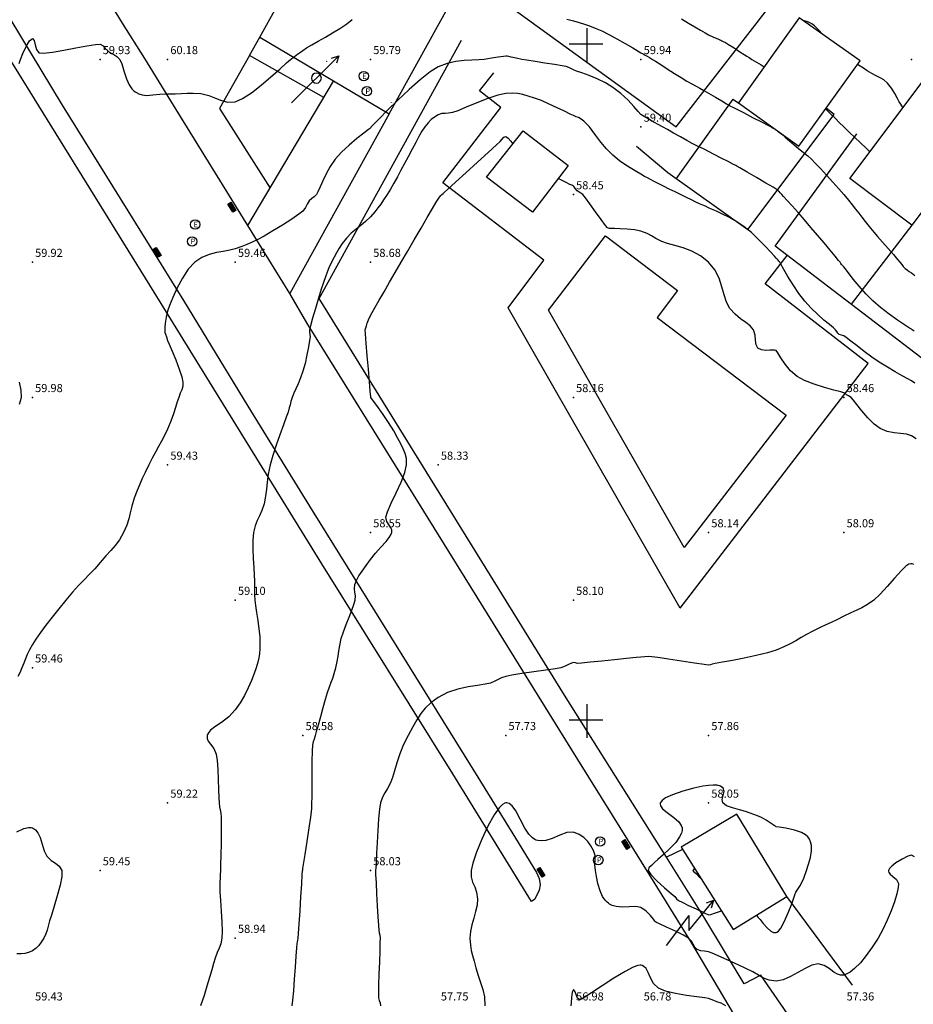
# Model space of a CAD drawing. Units: metres. Extents: x -23951 to -22630, y -285301 to -284129.
# Drawn here: x -22992 to -22926, y -284671 to -284598 of the extents above; entities that cross this region are included whole.
import ezdxf

# ---------------------------------------------------------------- set-up
doc = ezdxf.new("R2010")
doc.units = ezdxf.units.M
doc.header["$MEASUREMENT"] = 0
for name, color, linetype in [('CANDEEIROS', 3, 'Continuous'), ('CONSTRUCOES', 6, 'Continuous'), ('Cotas1', 7, 'Continuous'), ('CURVAS_DE_NIVEL_MESTRAS', 1, 'Continuous'), ('CURVAS_DE_NIVEL_SECUNDARIAS', 30, 'Continuous'), ('ESTRADAS', 8, 'Continuous'), ('ND_Rede esgotos', 7, 'Continuous'), ('ND_Rede pluviais', 7, 'Continuous'), ('passeio', 254, 'Continuous'), ('piscina', 4, 'Continuous'), ('Pontos 3D', 7, 'Continuous'), ('POSTES_ELECTRICOS', 1, 'Continuous'), ('QUADRICULA', 7, 'Continuous'), ('trab', 7, 'Continuous'), ('VEDACOES', 3, 'Continuous')]:
    doc.layers.add(name, color=color, linetype=linetype)
doc.styles.add('5mm', font='simplex.shx', dxfattribs={"height": 2.5})
doc.styles.get("Standard").update_dxf_attribs({"font": 'simplex.shx'})

# ---------------------------------------------------------------- blocks, each defined once
blk = doc.blocks.new('CROSS-2', base_point=(100, 100))
for p, q in [((100, 190), (100, 0)), ((190, 100), (0, 100))]:
    blk.add_line(p, q)
blk = doc.blocks.new('*U9')
at = {"color": 0, "linetype": 'ByBlock', "lineweight": -2}
for p, q in [((-0.7, -0.7), (0.7, 0.7)), ((-0.7, 0.7), (0.7, -0.7))]:
    blk.add_line(p, q, dxfattribs=at)
blk = doc.blocks.new('cxp')
at = {"layer": 'trab', "color": 140}
blk.add_circle((0, 0), 0.7, dxfattribs=at)
at = {"layer": 'trab', "color": 140, "insert": (-0.22, 0.41), "char_height": 0.8, "width": 0.692, "attachment_point": 1, "style": '5mm'}
blk.add_mtext('P', dxfattribs=at)
blk = doc.blocks.new('cxe')
at = {"layer": 'trab', "color": 1}
blk.add_circle((0, 0), 0.7, dxfattribs=at)
at = {"layer": 'trab', "color": 1, "insert": (-0.22, 0.4), "char_height": 0.8, "width": 0.692, "attachment_point": 1, "style": '5mm'}
blk.add_mtext('E', dxfattribs=at)
blk = doc.blocks.new('sumidouro')
at = {"layer": 'trab', "color": 140}
for p, q in [((-0.354, -0.125), (-0.354, 0.125)), ((-0.354, 0.125), (0.346, 0.125)), ((0.346, 0.042), (-0.354, 0.042)), ((0.346, 0.125), (0.346, -0.125)), ((0.346, -0.042), (-0.354, -0.042)), ((0.346, -0.125), (-0.354, -0.125))]:
    blk.add_line(p, q, dxfattribs=at)
blk = doc.blocks.new('PI-52', base_point=(100, 100))
for p, q in [((190, 190), (0, 0)), ((160, 180), (190, 190)), ((190, 190), (180, 160))]:
    blk.add_line(p, q)
for start, end in [(90, 270), (270, 90)]:
    blk.add_arc((100, 100), 20, start, end)
blk = doc.blocks.new('PE-54', base_point=(100, 100))
for p, q in [((90, 70), (190, 190)), ((190, 190), (160, 180)), ((190, 190), (180, 160)), ((90, 130), (0, 10)), ((90, 130), (90, 70))]:
    blk.add_line(p, q)
blk = doc.blocks.new('*U15')
at = {"color": 0, "linetype": 'ByBlock', "lineweight": -2}
blk.add_point((0, 0), dxfattribs=at)

msp = doc.modelspace()

# ---------------------------------------------------------------- linework, layer by layer
at = {"layer": 'CONSTRUCOES', "flags": 128}
for points in [[(-22934.305, -284598.052), (-22938.793, -284604.355), (-22934.312, -284607.545), (-22929.793, -284601.234), (-22934.305, -284598.052)], [(-22923.838, -284616.001), (-22921.44, -284613.093), (-22921.826, -284612.775), (-22919.881, -284610.267), (-22921.857, -284608.735), (-22922.252, -284608.429), (-22925.972, -284613.389), (-22930.56, -284609.948), (-22923.66, -284600.748), (-22918.346, -284604.746), (-22918.647, -284605.145), (-22914.251, -284608.452), (-22913.951, -284608.052), (-22909.156, -284611.659), (-22909.457, -284612.059), (-22903.064, -284616.868), (-22902.763, -284616.469), (-22898.767, -284619.474), (-22901.172, -284622.671), (-22896.617, -284626.157), (-22896.462, -284625.942), (-22894.841, -284627.114), (-22890.369, -284630.318), (-22897.539, -284640.275)], [(-22938.904, -284656.953), (-22943.02, -284659.405), (-22939.169, -284665.486), (-22935.205, -284663.047), (-22938.904, -284656.953)]]:
    msp.add_lwpolyline(points, dxfattribs=at)
at = {"layer": 'CURVAS_DE_NIVEL_MESTRAS', "linetype": 'Continuous', "lineweight": -3, "flags": 128}
for points, elevation in [([(-22991.971, -284601.426), (-22991.876, -284601.132), (-22991.702, -284600.699), (-22991.464, -284600.19), (-22991.212, -284599.769), (-22990.994, -284599.598), (-22990.865, -284599.739), (-22990.795, -284600.052), (-22990.702, -284600.401), (-22990.508, -284600.646), (-22990.161, -284600.668), (-22989.509, -284600.589), (-22988.677, -284600.448), (-22987.787, -284600.281), (-22986.961, -284600.127), (-22986.323, -284600.023), (-22985.994, -284600.005), (-22985.762, -284600.133), (-22985.602, -284600.316), (-22985.391, -284600.529), (-22985.181, -284600.667), (-22984.969, -284600.784), (-22984.755, -284600.924), (-22984.54, -284601.132), (-22984.383, -284601.464), (-22984.231, -284601.976), (-22984.043, -284602.563), (-22983.839, -284603.014), (-22983.64, -284603.305), (-22983.481, -284603.464), (-22983.393, -284603.531), (-22983.302, -284603.588), (-22983.125, -284603.679), (-22982.868, -284603.763), (-22982.526, -284603.798), (-22982.079, -284603.764), (-22981.58, -284603.704), (-22980.994, -284603.682), (-22980.432, -284603.681), (-22979.977, -284603.655), (-22979.557, -284603.629), (-22979.098, -284603.626), (-22978.53, -284603.668), (-22977.95, -284603.798), (-22977.465, -284603.993), (-22977.017, -284604.184), (-22976.547, -284604.298), (-22975.994, -284604.264), (-22975.466, -284604.037), (-22974.805, -284603.599), (-22974.08, -284603.034), (-22973.358, -284602.422), (-22972.708, -284601.846), (-22972.2, -284601.388), (-22971.901, -284601.132), (-22971.649, -284600.94), (-22971.454, -284600.789), (-22971.255, -284600.642), (-22970.994, -284600.464), (-22970.718, -284600.291), (-22970.327, -284600.058), (-22969.854, -284599.782), (-22969.331, -284599.479), (-22968.792, -284599.166), (-22968.268, -284598.858), (-22967.747, -284598.507), (-22967.343, -284598.181)], 60), ([(-22951.484, -284598.156), (-22950.994, -284598.293), (-22950.565, -284598.415), (-22950.179, -284598.53), (-22949.797, -284598.658), (-22949.38, -284598.818), (-22948.89, -284599.028), (-22948.373, -284599.282), (-22947.77, -284599.608), (-22947.157, -284599.955), (-22946.607, -284600.276), (-22946.194, -284600.52), (-22945.994, -284600.639), (-22945.838, -284600.73), (-22945.683, -284600.821), (-22945.535, -284600.906), (-22945.359, -284601.006), (-22945.146, -284601.132), (-22944.924, -284601.271), (-22944.537, -284601.519), (-22944.047, -284601.832), (-22943.518, -284602.168), (-22943.014, -284602.483), (-22942.599, -284602.737), (-22942.226, -284602.952), (-22941.92, -284603.121), (-22941.641, -284603.27), (-22941.346, -284603.43), (-22940.994, -284603.628), (-22940.49, -284603.922), (-22940.02, -284604.202), (-22939.67, -284604.412), (-22939.526, -284604.5), (-22939.475, -284604.53), (-22939.423, -284604.561), (-22939.332, -284604.608), (-22939.194, -284604.679), (-22938.957, -284604.8), (-22938.427, -284605.073), (-22937.752, -284605.42), (-22937.084, -284605.763), (-22936.572, -284606.027), (-22936.367, -284606.132), (-22936.32, -284606.157), (-22936.22, -284606.209), (-22936.122, -284606.26), (-22936.099, -284606.273)], 60), ([(-22935.889, -284606.422), (-22935.847, -284606.458), (-22935.752, -284606.537), (-22935.588, -284606.675), (-22935.34, -284606.883), (-22935.005, -284607.165), (-22934.674, -284607.443), (-22934.38, -284607.69), (-22934.097, -284607.921), (-22933.874, -284608.097), (-22933.655, -284608.278), (-22933.387, -284608.525), (-22933.109, -284608.805), (-22932.722, -284609.216), (-22932.272, -284609.705), (-22931.805, -284610.222), (-22931.366, -284610.715), (-22931.003, -284611.132), (-22930.662, -284611.538), (-22930.374, -284611.896), (-22930.122, -284612.218), (-22929.889, -284612.519), (-22929.658, -284612.812), (-22929.411, -284613.123), (-22929.221, -284613.366), (-22929.028, -284613.608), (-22928.776, -284613.914), (-22928.506, -284614.231), (-22928.136, -284614.658), (-22927.725, -284615.127), (-22927.334, -284615.573), (-22927.021, -284615.93), (-22926.845, -284616.132), (-22926.707, -284616.304), (-22926.599, -284616.442), (-22926.455, -284616.593), (-22926.298, -284616.723), (-22926.162, -284616.813), (-22925.994, -284616.931), (-22925.746, -284617.126)], 60), ([(-22991.942, -284626.638), (-22991.811, -284626.132), (-22991.821, -284625.599), (-22991.955, -284625.01)], 60), ([(-22925.783, -284660.112), (-22925.994, -284659.996), (-22926.272, -284660.071), (-22926.694, -284660.282), (-22927.147, -284660.569), (-22927.454, -284660.813), (-22927.615, -284660.985), (-22927.676, -284661.086), (-22927.689, -284661.132), (-22927.692, -284661.185), (-22927.668, -284661.282), (-22927.571, -284661.413), (-22927.373, -284661.577), (-22927.111, -284661.802), (-22926.96, -284662.098), (-22926.977, -284662.396), (-22927.08, -284662.86), (-22927.256, -284663.447), (-22927.494, -284664.112), (-22927.782, -284664.81), (-22928.109, -284665.499), (-22928.464, -284666.132), (-22928.895, -284666.802), (-22929.334, -284667.418), (-22929.771, -284667.955), (-22930.199, -284668.39), (-22930.529, -284668.649), (-22930.767, -284668.784), (-22930.92, -284668.842), (-22930.994, -284668.861), (-22931.081, -284668.874), (-22931.243, -284668.872), (-22931.466, -284668.808), (-22931.74, -284668.643), (-22932.077, -284668.379), (-22932.45, -284668.146), (-22932.905, -284668.043), (-22933.36, -284668.134), (-22933.863, -284668.368), (-22934.395, -284668.673), (-22934.94, -284668.978), (-22935.479, -284669.213), (-22935.994, -284669.305), (-22936.514, -284669.247), (-22936.927, -284669.097), (-22937.303, -284668.882), (-22937.715, -284668.63), (-22938.232, -284668.37), (-22938.754, -284668.139), (-22939.307, -284667.888), (-22939.848, -284667.64), (-22940.337, -284667.418), (-22940.732, -284667.246), (-22940.994, -284667.144), (-22941.306, -284667.091), (-22941.564, -284667.078), (-22941.837, -284666.975), (-22942.015, -284666.804), (-22942.137, -284666.591), (-22942.269, -284666.359), (-22942.476, -284666.132), (-22942.855, -284665.904), (-22943.455, -284665.61), (-22944.103, -284665.316), (-22944.625, -284665.086), (-22944.849, -284664.987), (-22944.91, -284664.931), (-22944.968, -284664.871), (-22945.063, -284664.741), (-22945.287, -284664.459), (-22945.608, -284664.133), (-22945.994, -284663.869), (-22946.383, -284663.789), (-22946.867, -284663.806), (-22947.397, -284663.832), (-22947.823, -284663.797), (-22948.128, -284663.709), (-22948.318, -284663.61), (-22948.408, -284663.546), (-22948.493, -284663.474), (-22948.645, -284663.314), (-22948.833, -284663.041), (-22949.018, -284662.633), (-22949.174, -284662.093), (-22949.277, -284661.574), (-22949.365, -284661.132), (-22949.412, -284660.707), (-22949.387, -284660.354), (-22949.386, -284660.018), (-22949.503, -284659.641), (-22949.691, -284659.307), (-22949.926, -284658.986), (-22950.217, -284658.695), (-22950.571, -284658.457), (-22950.994, -284658.291), (-22951.478, -284658.307), (-22952.003, -284658.511), (-22952.562, -284658.765), (-22953.026, -284658.914), (-22953.382, -284658.947), (-22953.622, -284658.915), (-22953.742, -284658.88), (-22953.841, -284658.838), (-22954.026, -284658.715), (-22954.28, -284658.45), (-22954.582, -284657.991), (-22954.923, -284657.34), (-22955.252, -284656.725), (-22955.526, -284656.349), (-22955.749, -284656.177), (-22955.91, -284656.131), (-22955.994, -284656.132), (-22956.069, -284656.149), (-22956.23, -284656.238), (-22956.489, -284656.49), (-22956.858, -284657.008), (-22957.327, -284657.859), (-22957.77, -284658.821), (-22958.148, -284659.769), (-22958.422, -284660.581), (-22958.554, -284661.132), (-22958.55, -284661.6), (-22958.441, -284661.982), (-22958.288, -284662.339), (-22958.148, -284662.731), (-22958.083, -284663.221), (-22958.119, -284663.692), (-22958.222, -284664.172), (-22958.358, -284664.659), (-22958.495, -284665.149), (-22958.6, -284665.641), (-22958.64, -284666.132), (-22958.612, -284666.643), (-22958.542, -284667.049), (-22958.442, -284667.419), (-22958.322, -284667.824), (-22958.195, -284668.333), (-22958.038, -284668.887), (-22957.851, -284669.403), (-22957.677, -284669.923), (-22957.561, -284670.486), (-22957.547, -284671.132)], 57.5)]:
    msp.add_lwpolyline(points, dxfattribs=dict(at, elevation=elevation))
at = {"layer": 'CURVAS_DE_NIVEL_SECUNDARIAS', "linetype": 'Continuous', "lineweight": -3, "flags": 128}
for points, elevation in [([(-22943.004, -284598.142), (-22942.487, -284598.444), (-22942.014, -284598.722), (-22941.599, -284598.965), (-22941.255, -284599.162), (-22940.994, -284599.305), (-22940.628, -284599.482), (-22940.317, -284599.621), (-22940.169, -284599.684), (-22940.096, -284599.718), (-22940.024, -284599.751), (-22939.913, -284599.798), (-22939.743, -284599.881), (-22939.518, -284600.021), (-22939.113, -284600.282), (-22938.68, -284600.563), (-22938.374, -284600.761), (-22938.169, -284600.895), (-22938.006, -284601.001), (-22937.799, -284601.132), (-22937.466, -284601.333), (-22937.116, -284601.539), (-22936.951, -284601.636), (-22936.884, -284601.675)], 60.5), ([(-22932.578, -284599.27), (-22932.606, -284599.243), (-22932.668, -284599.177), (-22932.777, -284599.058), (-22932.941, -284598.881), (-22933.157, -284598.663), (-22933.362, -284598.5), (-22933.609, -284598.379), (-22933.832, -284598.312), (-22934.007, -284598.262)], 61), ([(-22925.8, -284621.231), (-22925.943, -284621.132), (-22925.994, -284621.09), (-22926.134, -284621.003), (-22926.501, -284620.767), (-22927.027, -284620.414), (-22927.641, -284619.979), (-22928.274, -284619.495), (-22928.857, -284618.995), (-22929.382, -284618.466), (-22929.874, -284617.909), (-22930.306, -284617.378), (-22930.654, -284616.926), (-22930.892, -284616.604), (-22930.994, -284616.467), (-22931.087, -284616.382), (-22931.168, -284616.306), (-22931.224, -284616.22), (-22931.279, -284616.132), (-22931.385, -284616.002), (-22931.642, -284615.689), (-22932.013, -284615.241), (-22932.46, -284614.705), (-22932.943, -284614.13), (-22933.426, -284613.564), (-22933.906, -284613.011), (-22934.382, -284612.467), (-22934.822, -284611.971), (-22935.19, -284611.559), (-22935.452, -284611.267), (-22935.574, -284611.132), (-22935.699, -284610.993), (-22935.774, -284610.912), (-22935.816, -284610.877), (-22935.858, -284610.842), (-22935.918, -284610.79), (-22935.994, -284610.728), (-22936.22, -284610.594), (-22936.759, -284610.279), (-22937.454, -284609.874), (-22938.147, -284609.471), (-22938.68, -284609.16), (-22938.896, -284609.034), (-22938.982, -284608.99), (-22939.144, -284608.905), (-22939.541, -284608.698), (-22940.057, -284608.429), (-22940.58, -284608.157), (-22940.994, -284607.945), (-22941.335, -284607.775), (-22941.601, -284607.647), (-22941.868, -284607.517), (-22942.206, -284607.344), (-22942.594, -284607.135), (-22943.075, -284606.87), (-22943.581, -284606.588), (-22944.044, -284606.328), (-22944.396, -284606.132), (-22944.713, -284605.958), (-22944.984, -284605.809), (-22945.218, -284605.679), (-22945.423, -284605.561), (-22945.634, -284605.441), (-22945.799, -284605.343), (-22945.994, -284605.202), (-22946.199, -284604.991), (-22946.524, -284604.622), (-22946.954, -284604.158), (-22947.473, -284603.665), (-22948.067, -284603.205), (-22948.63, -284602.873), (-22949.237, -284602.581), (-22949.833, -284602.334), (-22950.361, -284602.137), (-22950.767, -284601.994), (-22950.994, -284601.91), (-22951.184, -284601.817), (-22951.334, -284601.741), (-22951.531, -284601.669), (-22951.829, -284601.609), (-22952.392, -284601.515), (-22953.096, -284601.404), (-22953.816, -284601.292), (-22954.426, -284601.196), (-22954.802, -284601.132), (-22955.234, -284601.041), (-22955.593, -284600.957), (-22955.777, -284600.915), (-22955.885, -284600.9), (-22955.994, -284600.893), (-22956.17, -284600.915), (-22956.549, -284600.972), (-22957.049, -284601.049), (-22957.587, -284601.132), (-22957.993, -284601.167), (-22958.49, -284601.182), (-22959.058, -284601.21), (-22959.678, -284601.281), (-22960.33, -284601.427), (-22960.994, -284601.68), (-22961.587, -284602.053), (-22962.326, -284602.642), (-22963.142, -284603.365), (-22963.965, -284604.14), (-22964.726, -284604.886), (-22965.356, -284605.521), (-22965.786, -284605.964), (-22965.946, -284606.132), (-22965.994, -284606.218), (-22966.135, -284606.321), (-22966.498, -284606.593), (-22967.004, -284606.991), (-22967.577, -284607.473), (-22968.137, -284607.996), (-22968.608, -284608.518), (-22968.975, -284609.046), (-22969.28, -284609.592), (-22969.528, -284610.113), (-22969.726, -284610.571), (-22969.878, -284610.924), (-22969.992, -284611.132), (-22970.169, -284611.31), (-22970.337, -284611.431), (-22970.521, -284611.605), (-22970.672, -284611.848), (-22970.794, -284612.101), (-22970.994, -284612.368), (-22971.287, -284612.593), (-22971.822, -284612.953), (-22972.498, -284613.384), (-22973.209, -284613.821), (-22973.854, -284614.203), (-22974.327, -284614.465), (-22974.781, -284614.685), (-22975.145, -284614.836), (-22975.517, -284614.97), (-22975.994, -284615.141), (-22976.406, -284615.253), (-22976.878, -284615.336), (-22977.392, -284615.429), (-22977.927, -284615.567), (-22978.463, -284615.789), (-22978.98, -284616.132), (-22979.464, -284616.649), (-22979.904, -284617.313), (-22980.289, -284618.04), (-22980.607, -284618.746), (-22980.846, -284619.346), (-22980.994, -284619.757), (-22981.11, -284620.207), (-22981.172, -284620.639), (-22981.199, -284620.974), (-22981.206, -284621.132), (-22981.208, -284621.235), (-22981.2, -284621.338), (-22981.163, -284621.456), (-22981.086, -284621.665), (-22980.994, -284621.918), (-22980.879, -284622.2), (-22980.663, -284622.72), (-22980.399, -284623.367), (-22980.142, -284624.035), (-22979.944, -284624.614), (-22979.859, -284624.997), (-22979.878, -284625.314), (-22979.951, -284625.564), (-22980.056, -284625.814), (-22980.175, -284626.132), (-22980.278, -284626.47), (-22980.404, -284626.881), (-22980.561, -284627.358), (-22980.756, -284627.891), (-22980.994, -284628.473), (-22981.214, -284628.945), (-22981.436, -284629.371), (-22981.663, -284629.777), (-22981.897, -284630.189), (-22982.138, -284630.632), (-22982.39, -284631.132), (-22982.659, -284631.695), (-22982.869, -284632.145), (-22983.052, -284632.56), (-22983.238, -284633.018), (-22983.457, -284633.595), (-22983.646, -284634.185), (-22983.759, -284634.669), (-22983.857, -284635.113), (-22984.001, -284635.58), (-22984.252, -284636.132), (-22984.562, -284636.666), (-22984.865, -284637.084), (-22985.186, -284637.457), (-22985.554, -284637.857), (-22985.994, -284638.358), (-22986.389, -284638.807), (-22986.773, -284639.218), (-22987.164, -284639.623), (-22987.575, -284640.056), (-22988.023, -284640.548), (-22988.523, -284641.132), (-22989.046, -284641.77), (-22989.542, -284642.393), (-22989.999, -284642.985), (-22990.402, -284643.529), (-22990.738, -284644.011), (-22990.994, -284644.413), (-22991.212, -284644.811), (-22991.374, -284645.159), (-22991.504, -284645.48), (-22991.626, -284645.797), (-22991.763, -284646.132), (-22991.93, -284646.501), (-22992.064, -284646.787)], 59.5), ([(-22926.629, -284604.707), (-22926.642, -284604.687), (-22926.669, -284604.643), (-22926.716, -284604.568), (-22926.79, -284604.449), (-22926.901, -284604.272), (-22927.026, -284604.034), (-22927.217, -284603.668), (-22927.463, -284603.26), (-22927.758, -284602.896), (-22928.051, -284602.648), (-22928.322, -284602.489), (-22928.603, -284602.353), (-22928.926, -284602.176), (-22929.26, -284601.97), (-22929.55, -284601.792), (-22929.795, -284601.641), (-22929.995, -284601.517)], 61), ([(-22925.736, -284625.09), (-22925.994, -284624.916), (-22926.267, -284624.754), (-22926.679, -284624.528), (-22927.192, -284624.242), (-22927.772, -284623.905), (-22928.383, -284623.521), (-22928.922, -284623.149), (-22929.484, -284622.738), (-22930.02, -284622.332), (-22930.482, -284621.976), (-22930.823, -284621.715), (-22930.994, -284621.593), (-22931.171, -284621.54), (-22931.337, -284621.475), (-22931.435, -284621.378), (-22931.51, -284621.265), (-22931.612, -284621.132), (-22931.765, -284620.999), (-22932.064, -284620.753), (-22932.467, -284620.414), (-22932.931, -284620), (-22933.416, -284619.528), (-22933.879, -284619.017), (-22934.319, -284618.442), (-22934.744, -284617.811), (-22935.126, -284617.195), (-22935.437, -284616.663), (-22935.65, -284616.285), (-22935.736, -284616.132), (-22935.793, -284616.061), (-22935.853, -284615.991), (-22935.919, -284615.915), (-22935.994, -284615.832), (-22936.111, -284615.698), (-22936.395, -284615.382), (-22936.804, -284614.944), (-22937.297, -284614.446), (-22937.834, -284613.948), (-22938.373, -284613.511), (-22938.913, -284613.15), (-22939.455, -284612.838), (-22939.968, -284612.577), (-22940.417, -284612.368), (-22940.77, -284612.213), (-22940.994, -284612.113), (-22941.235, -284612.001), (-22941.43, -284611.919), (-22941.673, -284611.811), (-22941.931, -284611.689), (-22942.251, -284611.533), (-22942.632, -284611.347), (-22943.069, -284611.132), (-22943.468, -284610.936), (-22943.899, -284610.725), (-22944.326, -284610.515), (-22944.713, -284610.322), (-22945.024, -284610.162), (-22945.301, -284610.018), (-22945.515, -284609.904), (-22945.727, -284609.786), (-22945.994, -284609.626), (-22946.294, -284609.453), (-22946.676, -284609.236), (-22947.117, -284608.966), (-22947.595, -284608.632), (-22948.087, -284608.225), (-22948.557, -284607.749), (-22948.975, -284607.246), (-22949.33, -284606.773), (-22949.611, -284606.383), (-22949.809, -284606.132), (-22950.026, -284605.894), (-22950.209, -284605.709), (-22950.412, -284605.55), (-22950.608, -284605.44), (-22950.78, -284605.376), (-22950.994, -284605.293), (-22951.233, -284605.177), (-22951.651, -284604.968), (-22952.185, -284604.708), (-22952.774, -284604.434), (-22953.355, -284604.186), (-22953.865, -284604.003), (-22954.347, -284603.854), (-22954.741, -284603.738), (-22955.108, -284603.661), (-22955.505, -284603.631), (-22955.994, -284603.654), (-22956.574, -284603.78), (-22957.323, -284604.032), (-22958.137, -284604.35), (-22958.912, -284604.67), (-22959.545, -284604.931), (-22959.933, -284605.071), (-22960.235, -284605.12), (-22960.481, -284605.127), (-22960.719, -284605.148), (-22960.994, -284605.242), (-22961.272, -284605.4), (-22961.508, -284605.59), (-22961.735, -284605.828), (-22961.984, -284606.132), (-22962.199, -284606.443), (-22962.415, -284606.826), (-22962.647, -284607.275), (-22962.908, -284607.784), (-22963.21, -284608.348), (-22963.481, -284608.843), (-22963.748, -284609.338), (-22964.01, -284609.824), (-22964.267, -284610.291), (-22964.52, -284610.731), (-22964.769, -284611.132), (-22965.028, -284611.53), (-22965.238, -284611.844), (-22965.442, -284612.123), (-22965.68, -284612.415), (-22965.994, -284612.767), (-22966.356, -284613.12), (-22966.713, -284613.411), (-22967.066, -284613.684), (-22967.418, -284613.984), (-22967.771, -284614.355), (-22968.081, -284614.748), (-22968.32, -284615.099), (-22968.514, -284615.431), (-22968.69, -284615.767), (-22968.873, -284616.132), (-22969.071, -284616.545), (-22969.209, -284616.875), (-22969.329, -284617.213), (-22969.478, -284617.648), (-22969.635, -284618.128), (-22969.845, -284618.804), (-22970.073, -284619.56), (-22970.282, -284620.278), (-22970.439, -284620.841), (-22970.507, -284621.132), (-22970.503, -284621.32), (-22970.474, -284621.472), (-22970.464, -284621.662), (-22970.499, -284621.931), (-22970.58, -284622.404), (-22970.696, -284622.997), (-22970.837, -284623.625), (-22970.994, -284624.205), (-22971.163, -284624.697), (-22971.339, -284625.126), (-22971.508, -284625.501), (-22971.659, -284625.833), (-22971.778, -284626.132), (-22971.875, -284626.436), (-22971.938, -284626.677), (-22972, -284626.919), (-22972.089, -284627.227), (-22972.218, -284627.597), (-22972.431, -284628.176), (-22972.693, -284628.892), (-22972.969, -284629.672), (-22973.221, -284630.443), (-22973.416, -284631.132), (-22973.557, -284631.817), (-22973.635, -284632.402), (-22973.687, -284632.932), (-22973.752, -284633.451), (-22973.864, -284634.002), (-22974.025, -284634.503), (-22974.197, -284634.89), (-22974.367, -284635.24), (-22974.518, -284635.629), (-22974.637, -284636.132), (-22974.69, -284636.692), (-22974.695, -284637.354), (-22974.671, -284638.051), (-22974.631, -284638.72), (-22974.594, -284639.295), (-22974.574, -284639.712), (-22974.571, -284640.111), (-22974.573, -284640.423), (-22974.569, -284640.734), (-22974.549, -284641.132), (-22974.504, -284641.529), (-22974.427, -284642.053), (-22974.335, -284642.648), (-22974.249, -284643.259), (-22974.186, -284643.829), (-22974.165, -284644.303), (-22974.176, -284644.732), (-22974.2, -284645.076), (-22974.247, -284645.388), (-22974.327, -284645.723), (-22974.45, -284646.132), (-22974.598, -284646.564), (-22974.796, -284647.068), (-22975.038, -284647.615), (-22975.321, -284648.179), (-22975.641, -284648.733), (-22975.994, -284649.249), (-22976.481, -284649.767), (-22977.009, -284650.176), (-22977.5, -284650.515), (-22977.814, -284650.76), (-22977.979, -284650.943), (-22978.045, -284651.068), (-22978.063, -284651.132), (-22978.074, -284651.211), (-22978.067, -284651.357), (-22977.998, -284651.551), (-22977.834, -284651.792), (-22977.588, -284652.117), (-22977.399, -284652.537), (-22977.329, -284652.999), (-22977.283, -284653.657), (-22977.253, -284654.406), (-22977.233, -284655.139), (-22977.216, -284655.75), (-22977.195, -284656.132), (-22977.155, -284656.426), (-22977.11, -284656.653), (-22977.069, -284656.881), (-22977.037, -284657.175), (-22977.028, -284657.594), (-22977.031, -284658.294), (-22977.043, -284659.136), (-22977.058, -284659.982), (-22977.073, -284660.694), (-22977.085, -284661.132), (-22977.101, -284661.455), (-22977.12, -284661.707), (-22977.136, -284661.959), (-22977.144, -284662.282), (-22977.126, -284662.698), (-22977.081, -284663.357), (-22977.026, -284664.145), (-22976.978, -284664.947), (-22976.957, -284665.648), (-22976.977, -284666.132), (-22977.066, -284666.556), (-22977.183, -284666.879), (-22977.322, -284667.199), (-22977.476, -284667.614), (-22977.593, -284667.997), (-22977.732, -284668.477), (-22977.896, -284669.042), (-22978.086, -284669.681), (-22978.305, -284670.381), (-22978.555, -284671.132)], 59), ([(-22932.341, -284604.793), (-22932.305, -284604.829), (-22932.228, -284604.906), (-22932.103, -284605.034), (-22931.916, -284605.224), (-22931.649, -284605.493), (-22931.346, -284605.796), (-22931.004, -284606.132), (-22930.614, -284606.509), (-22930.189, -284606.914), (-22929.765, -284607.314), (-22929.381, -284607.675), (-22929.074, -284607.966)], 60.5), ([(-22971.792, -284671.132), (-22971.738, -284670.719), (-22971.675, -284670.024), (-22971.609, -284669.166), (-22971.544, -284668.27), (-22971.487, -284667.455), (-22971.444, -284666.845), (-22971.421, -284666.559), (-22971.395, -284666.406), (-22971.368, -284666.285), (-22971.342, -284666.132), (-22971.317, -284665.798), (-22971.268, -284665.068), (-22971.205, -284664.104), (-22971.139, -284663.069), (-22971.079, -284662.124), (-22971.035, -284661.432), (-22971.017, -284661.155), (-22971.006, -284661.073), (-22970.994, -284660.991), (-22970.947, -284660.686), (-22970.832, -284659.944), (-22970.683, -284658.974), (-22970.532, -284657.984), (-22970.411, -284657.18), (-22970.354, -284656.772), (-22970.334, -284656.544), (-22970.327, -284656.361), (-22970.32, -284656.132), (-22970.316, -284655.74), (-22970.312, -284654.973), (-22970.305, -284654.016), (-22970.296, -284653.055), (-22970.282, -284652.276), (-22970.262, -284651.864), (-22970.207, -284651.599), (-22970.139, -284651.393), (-22970.056, -284651.132), (-22969.976, -284650.841), (-22969.842, -284650.346), (-22969.674, -284649.729), (-22969.492, -284649.071), (-22969.317, -284648.453), (-22969.17, -284647.956), (-22969.028, -284647.532), (-22968.902, -284647.199), (-22968.785, -284646.896), (-22968.669, -284646.561), (-22968.546, -284646.132), (-22968.447, -284645.68), (-22968.388, -284645.285), (-22968.339, -284644.9), (-22968.271, -284644.477), (-22968.154, -284643.972), (-22967.996, -284643.47), (-22967.794, -284642.929), (-22967.577, -284642.387), (-22967.375, -284641.881), (-22967.215, -284641.45), (-22967.128, -284641.132), (-22967.115, -284640.808), (-22967.157, -284640.546), (-22967.189, -284640.288), (-22967.149, -284639.977), (-22967.032, -284639.678), (-22966.847, -284639.346), (-22966.604, -284638.978), (-22966.316, -284638.569), (-22965.994, -284638.116), (-22965.623, -284637.649), (-22965.22, -284637.208), (-22964.845, -284636.802), (-22964.606, -284636.509), (-22964.483, -284636.31), (-22964.434, -284636.189), (-22964.422, -284636.132), (-22964.415, -284636.065), (-22964.425, -284635.941), (-22964.485, -284635.777), (-22964.614, -284635.579), (-22964.781, -284635.32), (-22964.858, -284634.996), (-22964.745, -284634.596), (-22964.464, -284633.966), (-22964.099, -284633.206), (-22963.731, -284632.414), (-22963.445, -284631.689), (-22963.323, -284631.132), (-22963.343, -284630.665), (-22963.429, -284630.286), (-22963.571, -284629.94), (-22963.76, -284629.571), (-22963.988, -284629.126), (-22964.273, -284628.617), (-22964.675, -284627.989), (-22965.118, -284627.334), (-22965.53, -284626.745), (-22965.835, -284626.314), (-22965.96, -284626.132), (-22965.982, -284626.032), (-22965.994, -284625.928), (-22966.018, -284625.651), (-22966.076, -284624.975), (-22966.154, -284624.057), (-22966.237, -284623.055), (-22966.312, -284622.128), (-22966.365, -284621.435), (-22966.382, -284621.132), (-22966.349, -284620.981), (-22966.293, -284620.833), (-22966.231, -284620.655), (-22966.131, -284620.393), (-22965.994, -284620.083), (-22965.873, -284619.854), (-22965.654, -284619.465), (-22965.355, -284618.944), (-22964.995, -284618.32), (-22964.592, -284617.624), (-22964.162, -284616.885), (-22963.725, -284616.132), (-22963.26, -284615.332), (-22962.759, -284614.474), (-22962.259, -284613.619), (-22961.796, -284612.83), (-22961.407, -284612.169), (-22961.127, -284611.699), (-22960.994, -284611.481), (-22960.884, -284611.331), (-22960.786, -284611.213), (-22960.713, -284611.132), (-22960.624, -284611.047), (-22960.53, -284610.965), (-22960.292, -284610.749), (-22959.717, -284610.225), (-22958.938, -284609.515), (-22958.085, -284608.739), (-22957.29, -284608.015), (-22956.686, -284607.465), (-22956.403, -284607.208), (-22956.255, -284607.036), (-22956.138, -284606.892), (-22955.994, -284606.835), (-22955.807, -284606.954), (-22955.62, -284607.191), (-22955.473, -284607.388)], 58.5), ([(-22925.645, -284629.197), (-22925.994, -284628.969), (-22926.373, -284628.844), (-22926.807, -284628.795), (-22927.281, -284628.756), (-22927.785, -284628.66), (-22928.304, -284628.442), (-22928.757, -284628.104), (-22929.22, -284627.644), (-22929.657, -284627.139), (-22930.033, -284626.667), (-22930.312, -284626.306), (-22930.457, -284626.132), (-22930.652, -284626.009), (-22930.796, -284625.934), (-22930.894, -284625.858), (-22930.994, -284625.788), (-22931.216, -284625.729), (-22931.733, -284625.597), (-22932.431, -284625.405), (-22933.195, -284625.165), (-22933.909, -284624.892), (-22934.458, -284624.596), (-22934.938, -284624.17), (-22935.341, -284623.676), (-22935.658, -284623.203), (-22935.879, -284622.84), (-22935.994, -284622.677), (-22936.135, -284622.642), (-22936.293, -284622.637), (-22936.47, -284622.646), (-22936.762, -284622.66), (-22937.086, -284622.628), (-22937.359, -284622.497), (-22937.49, -284622.244), (-22937.516, -284621.907), (-22937.544, -284621.524), (-22937.681, -284621.132), (-22937.92, -284620.851), (-22938.251, -284620.594), (-22938.636, -284620.321), (-22939.038, -284619.99), (-22939.422, -284619.56), (-22939.671, -284619.097), (-22939.85, -284618.55), (-22940.016, -284617.95), (-22940.225, -284617.327), (-22940.533, -284616.711), (-22940.994, -284616.132), (-22941.59, -284615.658), (-22942.234, -284615.316), (-22942.885, -284615.071), (-22943.501, -284614.891), (-22944.039, -284614.744), (-22944.457, -284614.595), (-22944.887, -284614.372), (-22945.214, -284614.178), (-22945.547, -284614.005), (-22945.994, -284613.847), (-22946.482, -284613.748), (-22947.028, -284613.687), (-22947.546, -284613.655), (-22947.95, -284613.64), (-22948.155, -284613.633), (-22948.319, -284613.634), (-22948.464, -284613.602), (-22948.623, -284613.409), (-22948.946, -284612.97), (-22949.353, -284612.403), (-22949.766, -284611.828), (-22950.103, -284611.364), (-22950.287, -284611.132), (-22950.436, -284611.019), (-22950.572, -284610.946), (-22950.711, -284610.849), (-22950.845, -284610.704), (-22950.945, -284610.571), (-22950.994, -284610.504), (-22951.053, -284610.473), (-22951.114, -284610.444), (-22951.247, -284610.378), (-22951.535, -284610.234), (-22951.86, -284610.071), (-22952.104, -284609.949)], 58.5), ([(-22925.827, -284638.5), (-22925.932, -284638.447), (-22925.994, -284638.434), (-22926.051, -284638.434), (-22926.179, -284638.475), (-22926.406, -284638.625), (-22926.758, -284638.957), (-22927.255, -284639.512), (-22927.782, -284640.127), (-22928.302, -284640.7), (-22928.781, -284641.132), (-22929.258, -284641.459), (-22929.659, -284641.689), (-22930.042, -284641.876), (-22930.467, -284642.071), (-22930.994, -284642.327), (-22931.517, -284642.587), (-22931.939, -284642.786), (-22932.328, -284642.965), (-22932.753, -284643.163), (-22933.282, -284643.42), (-22933.745, -284643.666), (-22934.152, -284643.904), (-22934.542, -284644.137), (-22934.953, -284644.366), (-22935.424, -284644.593), (-22935.994, -284644.821), (-22936.649, -284645.021), (-22937.469, -284645.224), (-22938.358, -284645.417), (-22939.224, -284645.59), (-22939.97, -284645.73), (-22940.504, -284645.827), (-22940.731, -284645.869), (-22940.862, -284645.914), (-22940.994, -284645.945), (-22941.313, -284645.903), (-22942.044, -284645.791), (-22942.99, -284645.644), (-22943.959, -284645.494), (-22944.754, -284645.375), (-22945.182, -284645.32), (-22945.472, -284645.311), (-22945.703, -284645.321), (-22945.994, -284645.341), (-22946.359, -284645.375), (-22947.055, -284645.447), (-22947.944, -284645.54), (-22948.888, -284645.64), (-22949.75, -284645.73), (-22950.392, -284645.793), (-22950.677, -284645.815), (-22950.838, -284645.766), (-22950.994, -284645.734), (-22951.135, -284645.783), (-22951.345, -284645.891), (-22951.609, -284646.019), (-22951.912, -284646.132), (-22952.325, -284646.212), (-22953.042, -284646.319), (-22953.915, -284646.441), (-22954.797, -284646.566), (-22955.539, -284646.681), (-22955.994, -284646.773), (-22956.32, -284646.889), (-22956.565, -284647.01), (-22956.808, -284647.135), (-22957.13, -284647.268), (-22957.509, -284647.352), (-22958.083, -284647.438), (-22958.785, -284647.551), (-22959.548, -284647.719), (-22960.307, -284647.968), (-22960.994, -284648.322), (-22961.542, -284648.724), (-22961.957, -284649.117), (-22962.285, -284649.526), (-22962.573, -284649.98), (-22962.866, -284650.507), (-22963.209, -284651.132), (-22963.552, -284651.821), (-22963.825, -284652.504), (-22964.042, -284653.155), (-22964.219, -284653.747), (-22964.372, -284654.256), (-22964.517, -284654.655), (-22964.73, -284655.072), (-22964.927, -284655.385), (-22965.104, -284655.703), (-22965.259, -284656.132), (-22965.336, -284656.595), (-22965.403, -284657.312), (-22965.459, -284658.169), (-22965.506, -284659.053), (-22965.541, -284659.848), (-22965.565, -284660.441), (-22965.578, -284660.716), (-22965.607, -284660.924), (-22965.627, -284661.132), (-22965.617, -284661.419), (-22965.586, -284662.035), (-22965.541, -284662.85), (-22965.491, -284663.735), (-22965.443, -284664.562), (-22965.403, -284665.199), (-22965.381, -284665.519), (-22965.348, -284665.738), (-22965.314, -284665.912), (-22965.289, -284666.132), (-22965.292, -284666.449), (-22965.311, -284667.08), (-22965.338, -284667.9), (-22965.368, -284668.783), (-22965.394, -284669.602), (-22965.409, -284670.231), (-22965.407, -284670.545), (-22965.354, -284670.757), (-22965.288, -284670.922), (-22965.253, -284671.132)], 58), ([(-22937.48, -284664.447), (-22937.439, -284664.485), (-22937.349, -284664.581), (-22937.195, -284664.764), (-22936.964, -284665.048), (-22936.647, -284665.4), (-22936.383, -284665.617), (-22936.186, -284665.71), (-22936.057, -284665.727), (-22935.994, -284665.72), (-22935.941, -284665.7), (-22935.828, -284665.614), (-22935.649, -284665.383), (-22935.401, -284664.935), (-22935.101, -284664.257), (-22934.844, -284663.586), (-22934.663, -284663.071), (-22934.592, -284662.86), (-22934.563, -284662.801), (-22934.535, -284662.743), (-22934.435, -284662.588), (-22934.211, -284662.213), (-22933.951, -284661.699), (-22933.745, -284661.132), (-22933.607, -284660.661), (-22933.47, -284660.165), (-22933.387, -284659.666), (-22933.395, -284659.277), (-22933.462, -284658.997), (-22933.543, -284658.819), (-22933.595, -284658.733), (-22933.658, -284658.651), (-22933.82, -284658.503), (-22934.135, -284658.318), (-22934.635, -284658.136), (-22935.274, -284657.992), (-22935.78, -284657.919), (-22935.994, -284657.896), (-22936.057, -284657.858), (-22936.12, -284657.818), (-22936.218, -284657.749), (-22936.443, -284657.597), (-22936.747, -284657.406), (-22937.083, -284657.221), (-22937.383, -284657.085), (-22937.645, -284656.988), (-22937.921, -284656.895), (-22938.263, -284656.772), (-22938.716, -284656.634), (-22939.218, -284656.499), (-22939.663, -284656.341), (-22939.944, -284656.132), (-22939.998, -284655.866), (-22939.923, -284655.576), (-22939.851, -284655.294), (-22939.912, -284655.05), (-22940.111, -284654.89), (-22940.362, -284654.822), (-22940.659, -284654.814), (-22940.994, -284654.837), (-22941.41, -284654.902), (-22942.091, -284655.05), (-22942.892, -284655.263), (-22943.668, -284655.526), (-22944.174, -284655.761), (-22944.437, -284655.945), (-22944.539, -284656.069), (-22944.565, -284656.132), (-22944.577, -284656.206), (-22944.549, -284656.351), (-22944.401, -284656.562), (-22944.069, -284656.84), (-22943.566, -284657.203), (-22943.204, -284657.523), (-22943.018, -284657.79), (-22942.955, -284657.983), (-22942.947, -284658.085), (-22942.953, -284658.173), (-22942.998, -284658.357), (-22943.138, -284658.648), (-22943.427, -284659.048), (-22943.884, -284659.539), (-22944.359, -284659.979), (-22944.758, -284660.327), (-22944.984, -284660.54), (-22945.212, -284660.754), (-22945.403, -284660.925), (-22945.476, -284661.132), (-22945.278, -284661.417), (-22944.811, -284661.884), (-22944.246, -284662.402), (-22943.752, -284662.839), (-22943.498, -284663.064), (-22943.359, -284663.214), (-22943.209, -284663.347), (-22942.955, -284663.481), (-22942.473, -284663.715), (-22941.92, -284663.977), (-22941.453, -284664.197), (-22941.23, -284664.301), (-22941.113, -284664.371), (-22940.994, -284664.415), (-22940.839, -284664.379), (-22940.565, -284664.29), (-22940.267, -284664.186), (-22940.041, -284664.109)], 58), ([(-22992.139, -284658.263), (-22991.635, -284658.025), (-22991.29, -284657.938), (-22991.086, -284657.946), (-22990.994, -284657.974), (-22990.91, -284658.016), (-22990.763, -284658.123), (-22990.588, -284658.336), (-22990.42, -284658.691), (-22990.27, -284659.19), (-22990.128, -284659.678), (-22989.935, -284660.073), (-22989.617, -284660.386), (-22989.293, -284660.592), (-22989.013, -284660.804), (-22988.825, -284661.132), (-22988.823, -284661.565), (-22988.948, -284662.224), (-22989.151, -284662.995), (-22989.381, -284663.767), (-22989.589, -284664.427), (-22989.724, -284664.862), (-22989.822, -284665.235), (-22989.896, -284665.535), (-22989.992, -284665.815), (-22990.152, -284666.132), (-22990.339, -284666.441), (-22990.514, -284666.682), (-22990.718, -284666.88), (-22990.994, -284667.062), (-22991.286, -284667.202), (-22991.543, -284667.27), (-22991.816, -284667.291), (-22992.153, -284667.291)], 59.5), ([(-22942.025, -284660.975), (-22942.034, -284660.984), (-22942.062, -284661.012), (-22942.116, -284661.069), (-22942.156, -284661.132), (-22942.103, -284661.195), (-22942.028, -284661.257), (-22941.895, -284661.387), (-22941.681, -284661.596), (-22941.568, -284661.706), (-22941.56, -284661.71)], 58.5), ([(-22939.716, -284671.132), (-22940.069, -284670.945), (-22940.387, -284670.832), (-22940.617, -284670.755), (-22940.804, -284670.665), (-22940.994, -284670.588), (-22941.277, -284670.546), (-22941.866, -284670.475), (-22942.632, -284670.371), (-22943.447, -284670.232), (-22944.18, -284670.057), (-22944.704, -284669.842), (-22945.059, -284669.498), (-22945.281, -284669.081), (-22945.454, -284668.667), (-22945.614, -284668.386), (-22945.776, -284668.231), (-22945.914, -284668.162), (-22945.994, -284668.14), (-22946.061, -284668.134), (-22946.234, -284668.163), (-22946.577, -284668.292), (-22947.155, -284668.592), (-22947.994, -284669.1), (-22948.86, -284669.664), (-22949.646, -284670.182), (-22950.144, -284670.496), (-22950.404, -284670.64), (-22950.511, -284670.679), (-22950.542, -284670.68), (-22950.593, -284670.658), (-22950.677, -284670.573), (-22950.772, -284670.381), (-22950.867, -284670.104), (-22950.994, -284669.942), (-22951.086, -284670.127), (-22951.138, -284670.512), (-22951.165, -284670.91), (-22951.181, -284671.132)], 57)]:
    msp.add_lwpolyline(points, dxfattribs=dict(at, elevation=elevation))
at = {"layer": 'ESTRADAS', "flags": 128}
for points in [[(-22974.175, -284599.497), (-22966.109, -284584.965), (-22962.352, -284578.004), (-22957.088, -284579.008), (-22952.92, -284571.518), (-22948.577, -284563.68), (-22946.684, -284560.249), (-22945.92, -284558.865), (-22945.511, -284557.671), (-22945.362, -284556.543), (-22945.275, -284555.573), (-22945.445, -284554.372), (-22945.924, -284552.61), (-22946.579, -284551.403), (-22947.286, -284550.516)], [(-22974.175, -284599.497), (-22964.622, -284605.168), (-22949.439, -284577.683)], [(-22939.076, -284671.836), (-22942.31, -284666.382), (-22945.394, -284661.411), (-22948.109, -284657.035), (-22950.666, -284652.914), (-22953.645, -284648.112), (-22956.465, -284643.567), (-22959.444, -284638.765), (-22963.582, -284632.095), (-22967.879, -284625.169), (-22970.699, -284620.623), (-22971.952, -284618.442), (-22975.06, -284613.411), (-22980.361, -284604.829), (-22982.68, -284601.075), (-22984.339, -284598.453), (-22990.276, -284588.74), (-22994.942, -284580.594)], [(-23001.867, -284582.457), (-22998.74, -284588.142), (-22996.465, -284591.96), (-22993.473, -284596.804), (-22988.801, -284604.522), (-22982.359, -284614.877), (-22979.821, -284618.956), (-22975.054, -284626.796), (-22970.298, -284634.509), (-22958.068, -284654.231), (-22955.279, -284658.73), (-22953.728, -284661.285), (-22953.524, -284661.731), (-22953.461, -284662.18), (-22953.517, -284662.594), (-22953.838, -284663.258), (-22954.082, -284663.428)]]:
    msp.add_lwpolyline(points, dxfattribs=at)
at = {"layer": 'passeio', "flags": 128}
for points in [[(-22969.445, -284603.952), (-22974.952, -284600.852), (-22974.175, -284599.497)], [(-22974.952, -284600.852), (-22977.159, -284604.774), (-22973.422, -284610.652)], [(-22943.101, -284641.715), (-22955.814, -284619.509), (-22953.184, -284615.983), (-22960.642, -284610.269), (-22956.35, -284604.681), (-22957.936, -284603.462), (-22956.881, -284602.127)], [(-22975.06, -284613.411), (-22968.722, -284602.734)], [(-22964.622, -284605.168), (-22971.952, -284618.442)], [(-22943.101, -284641.715), (-22929.202, -284623.633), (-22936.814, -284617.731), (-22935.184, -284615.629)]]:
    msp.add_lwpolyline(points, dxfattribs=at)
at = {"layer": 'piscina', "flags": 128}
for points in [[(-22957.406, -284609.843), (-22954.717, -284606.428), (-22951.368, -284608.989), (-22954.018, -284612.444), (-22957.406, -284609.843)], [(-22952.824, -284619.682), (-22948.63, -284614.183), (-22943.287, -284618.228), (-22944.797, -284620.221), (-22935.253, -284627.445), (-22942.808, -284637.234), (-22952.824, -284619.682)]]:
    msp.add_lwpolyline(points, dxfattribs=at)
at = {"layer": 'VEDACOES', "flags": 128}
for points in [[(-22954.082, -284663.428), (-22959.919, -284653.989), (-22969.597, -284638.45), (-22981.996, -284618.353), (-22994.583, -284598.046), (-23004.244, -284581.269), (-23006.884, -284576.139), (-23017.724, -284555.301), (-23025.056, -284558.612), (-23034.647, -284564.296), (-23040.945, -284567.598), (-23051.475, -284573.118), (-23037.98, -284625.578), (-23036.116, -284634.637), (-23030.217, -284665.818), (-23027.58, -284683.087), (-23026.935, -284687.453)], [(-22954.981, -284591.636), (-22957.247, -284596.059), (-22943.385, -284606.13), (-22935.194, -284595.51)], [(-22942.915, -284659.573), (-22944.107, -284660.153), (-22951.649, -284648.159), (-22966.185, -284624.633), (-22969.783, -284618.809), (-22959.277, -284599.708)], [(-22939.2, -284604.065), (-22943.399, -284609.946)], [(-22939.2, -284604.065), (-22938.793, -284604.355)], [(-22946.329, -284607.564), (-22944.012, -284609.509), (-22938.106, -284613.72), (-22931.708, -284605.202), (-22932.31, -284604.75)], [(-22888.044, -284637.055), (-22902.429, -284646.179), (-22903.232, -284644.913), (-22909.032, -284639.63), (-22907.109, -284637.085), (-22936.064, -284614.956), (-22930.035, -284606.64)], [(-22925.972, -284613.389), (-22930.449, -284619.247)], [(-22923.387, -284686.497), (-22925.22, -284685.743), (-22927.375, -284684.572), (-22929.126, -284683.266), (-22930.959, -284681.664), (-22932.58, -284679.53), (-22934.008, -284676.931), (-22936.26, -284673.332), (-22934.657, -284672.444), (-22937.138, -284668.868), (-22938.376, -284669.519), (-22941.27, -284664.684), (-22944.107, -284660.153)], [(-22930.362, -284669.614), (-22935.205, -284663.047)]]:
    msp.add_lwpolyline(points, dxfattribs=at)

# ---------------------------------------------------------------- block references
at = {"layer": 'CANDEEIROS', "xscale": 0.01842099986970425, "yscale": 0.01842099986970425, "zscale": 0.01842099986970425}
msp.add_blockref('PI-52', (-22969.994, -284602.517), dxfattribs=at)
at = {"layer": 'ND_Rede esgotos', "xscale": 0.5, "yscale": 0.5, "zscale": 0.5}
for p in [(-22966.489, -284602.373), (-22978.959, -284613.346)]:
    msp.add_blockref('cxe', p, dxfattribs=at)
at = {"layer": 'ND_Rede pluviais'}
for name, p, xscale, yscale, zscale in [('*U9', (-22969.236, -284601.28), 0.009999999776482582, 0.009999999776482582, 0.009999999776482582), ('cxp', (-22966.26, -284603.489), 0.5, 0.5, 0.5), ('*U9', (-22964.442, -284604.329), 0.009999999776482582, 0.009999999776482582, 0.009999999776482582), ('*U9', (-22976.244, -284612.072), 0.009999999776482582, 0.009999999776482582, 0.009999999776482582), ('cxp', (-22979.182, -284614.597), 0.5, 0.5, 0.5), ('*U9', (-22981.769, -284615.406), 0.009999999776482582, 0.009999999776482582, 0.009999999776482582), ('cxp', (-22949.015, -284658.992), 0.5, 0.5, 0.5), ('*U9', (-22947.113, -284659.212), 0.009999999776482582, 0.009999999776482582, 0.009999999776482582), ('cxp', (-22949.151, -284660.356), 0.5, 0.5, 0.5), ('*U9', (-22953.383, -284661.268), 0.009999999776482582, 0.009999999776482582, 0.009999999776482582)]:
    msp.add_blockref(name, p, dxfattribs=dict(at, xscale=xscale, yscale=yscale, zscale=zscale))
at = {"layer": 'ND_Rede pluviais', "rotation": 302.1060152165639}
for p in [(-22976.244, -284612.072), (-22981.769, -284615.406), (-22947.113, -284659.212), (-22953.383, -284661.268)]:
    msp.add_blockref('sumidouro', p, dxfattribs=at)
at = {"layer": 'Pontos 3D'}
for p in [(-22985.994, -284601.132, 59.927), (-22980.994, -284601.132, 60.178), (-22965.994, -284601.132, 59.789), (-22945.994, -284601.132, 59.942), (-22925.994, -284601.132, 61.272), (-22945.994, -284606.132, 59.399), (-22950.994, -284611.132, 58.446), (-22990.994, -284616.132, 59.917), (-22975.994, -284616.132, 59.457), (-22965.994, -284616.132, 58.677), (-22990.994, -284626.132, 59.975), (-22950.994, -284626.132, 58.161), (-22930.994, -284626.132, 58.459), (-22980.994, -284631.132, 59.433), (-22960.994, -284631.132, 58.33), (-22965.994, -284636.132, 58.55), (-22940.994, -284636.132, 58.14), (-22930.994, -284636.132, 58.086), (-22975.994, -284641.132, 59.098), (-22950.994, -284641.132, 58.104), (-22990.994, -284646.132, 59.456), (-22970.994, -284651.132, 58.576), (-22955.994, -284651.132, 57.728), (-22940.994, -284651.132, 57.857), (-22980.994, -284656.132, 59.215), (-22940.994, -284656.132, 58.05), (-22985.994, -284661.132, 59.453), (-22965.994, -284661.132, 58.03), (-22975.994, -284666.132, 58.941)]:
    msp.add_blockref('*U15', p, dxfattribs=at)
at = {"layer": 'POSTES_ELECTRICOS', "xscale": 0.01842099986970425, "yscale": 0.01842099986970425, "zscale": 0.01842099986970425}
msp.add_blockref('PE-54', (-22942.28, -284665.017, -55.18), dxfattribs=at)
at = {"layer": 'QUADRICULA', "xscale": 0.01315800007432699, "yscale": 0.01315800007432699, "zscale": 0.01315800007432699}
for p in [(-22950, -284600), (-22950, -284600), (-22950, -284650), (-22950, -284650)]:
    msp.add_blockref('CROSS-2', p, dxfattribs=at)

# ---------------------------------------------------------------- texts
at = {"layer": 'Cotas1', "linetype": 'ByBlock', "char_height": 0.6, "attachment_point": 7}
for s, insert in [('59.93', (-22985.794, -284600.932, 59.927)), ('60.18', (-22980.794, -284600.932, 60.178)), ('59.79', (-22965.794, -284600.932, 59.789)), ('59.94', (-22945.794, -284600.932, 59.942)), ('59.40', (-22945.794, -284605.932, 59.399)), ('58.45', (-22950.794, -284610.932, 58.446)), ('59.92', (-22990.794, -284615.932, 59.917)), ('59.46', (-22975.794, -284615.932, 59.457)), ('58.68', (-22965.794, -284615.932, 58.677)), ('59.98', (-22990.794, -284625.932, 59.975)), ('58.16', (-22950.794, -284625.932, 58.161)), ('58.46', (-22930.794, -284625.932, 58.459)), ('59.43', (-22980.794, -284630.932, 59.433)), ('58.33', (-22960.794, -284630.932, 58.33)), ('58.55', (-22965.794, -284635.932, 58.55)), ('58.14', (-22940.794, -284635.932, 58.14)), ('58.09', (-22930.794, -284635.932, 58.086)), ('59.10', (-22975.794, -284640.932, 59.098)), ('58.10', (-22950.794, -284640.932, 58.104)), ('59.46', (-22990.794, -284645.932, 59.456)), ('58.58', (-22970.794, -284650.932, 58.576)), ('57.73', (-22955.794, -284650.932, 57.728)), ('57.86', (-22940.794, -284650.932, 57.857)), ('59.22', (-22980.794, -284655.932, 59.215)), ('58.05', (-22940.794, -284655.932, 58.05)), ('59.45', (-22985.794, -284660.932, 59.453)), ('58.03', (-22965.794, -284660.932, 58.03)), ('58.94', (-22975.794, -284665.932, 58.941)), ('59.43', (-22990.794, -284670.932, 59.43)), ('57.75', (-22960.794, -284670.932, 57.753)), ('56.98', (-22950.794, -284670.932, 56.985)), ('56.78', (-22945.794, -284670.932, 56.775)), ('57.36', (-22930.794, -284670.932, 57.361))]:
    msp.add_mtext(s, dxfattribs=dict(at, insert=insert))

doc.saveas('drawing.dxf')
